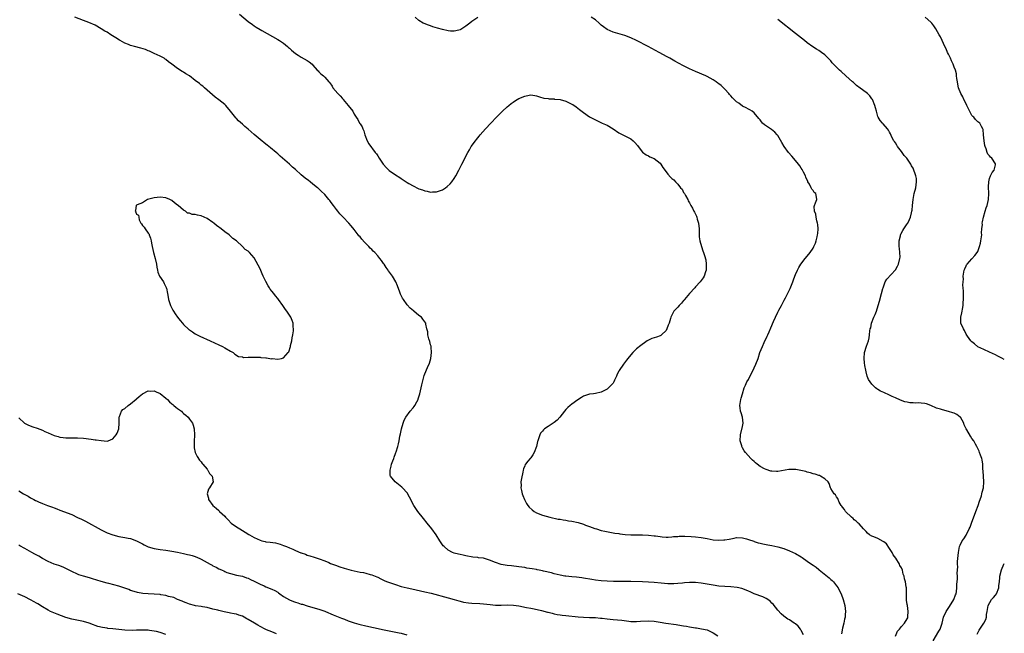
# Model space of a CAD drawing. Units: inches. Extents: x 2550000 to 2553000, y 1515000 to 1518000.
# Drawn here: x 2552665 to 2553000, y 1517394 to 1517602 of the extents above; entities that cross this region are included whole.
import ezdxf

# ---------------------------------------------------------------- set-up
doc = ezdxf.new("R2010")
doc.units = ezdxf.units.IN
doc.header["$MEASUREMENT"] = 0
doc.layers.add('LD25501515_10ft', color=62, linetype='Continuous')

msp = doc.modelspace()

# ---------------------------------------------------------------- linework, layer by layer
at = {"layer": 'LD25501515_10ft'}
for points, elevation in [([(2552931.7, 1517393), (2552931, 1517394.52), (2552930.7, 1517395), (2552929.92, 1517395.92), (2552929, 1517396.73), (2552928.56, 1517397), (2552927, 1517398.1), (2552926.4, 1517398.4), (2552925.46, 1517399), (2552925, 1517399.35), (2552924.16, 1517400.16), (2552923, 1517401.41), (2552921.43, 1517403.43), (2552921, 1517403.83), (2552920.43, 1517404.43), (2552919.59, 1517405), (2552919, 1517405.38), (2552917.91, 1517405.91), (2552915, 1517407), (2552913.6, 1517407.6), (2552913, 1517407.84), (2552912.21, 1517408.21), (2552910.75, 1517408.75), (2552909.14, 1517409.14), (2552907, 1517409.33), (2552905, 1517409.41), (2552903, 1517409.58), (2552901, 1517409.86), (2552897, 1517410.53), (2552895, 1517410.78), (2552893, 1517410.81), (2552891.34, 1517410.66), (2552890.62, 1517410.62), (2552889, 1517410.44), (2552887.64, 1517410.36), (2552885.59, 1517410.41), (2552883.41, 1517410.59), (2552881, 1517410.82), (2552879.04, 1517410.96), (2552877, 1517411.05), (2552873, 1517411.15), (2552867.2, 1517411.2), (2552865, 1517411.24), (2552863, 1517411.36), (2552861, 1517411.59), (2552859.78, 1517411.78), (2552857, 1517412.26), (2552856.35, 1517412.35), (2552854.58, 1517412.58), (2552853, 1517412.73), (2552851, 1517412.94), (2552850.58, 1517413), (2552849, 1517413.25), (2552847, 1517413.72), (2552846.05, 1517414.05), (2552843.32, 1517414.68), (2552843, 1517414.79), (2552841.87, 1517415), (2552841.17, 1517415.17), (2552841, 1517415.19), (2552839.47, 1517415.47), (2552837.72, 1517415.72), (2552837, 1517415.86), (2552836, 1517416), (2552835, 1517416.19), (2552832.48, 1517416.48), (2552831, 1517416.6), (2552829, 1517416.92), (2552827, 1517417.6), (2552825, 1517418.44), (2552823, 1517419.04), (2552821.24, 1517419.24), (2552821, 1517419.28), (2552819.39, 1517419.39), (2552817, 1517419.84), (2552816.08, 1517420.08), (2552815, 1517420.28), (2552814.44, 1517420.44), (2552813, 1517420.8), (2552812.46, 1517421), (2552811, 1517421.85), (2552809.54, 1517423), (2552809.3, 1517423.3), (2552808.13, 1517425), (2552806.87, 1517427), (2552805.4, 1517429), (2552803.79, 1517431), (2552802.52, 1517432.52), (2552800.59, 1517435), (2552799.97, 1517435.97), (2552799.27, 1517437), (2552798.51, 1517438.51), (2552798.21, 1517439), (2552797.84, 1517439.84), (2552797, 1517441.25), (2552795.42, 1517443), (2552795.21, 1517443.21), (2552794.1, 1517444.1), (2552792.89, 1517445), (2552791.3, 1517447), (2552791.24, 1517447.24), (2552791.18, 1517449), (2552791.6, 1517450.4), (2552791.73, 1517451), (2552792.18, 1517452.18), (2552792.44, 1517453), (2552792.56, 1517453.44), (2552793, 1517454.62), (2552793.2, 1517455), (2552793.27, 1517455.27), (2552793.83, 1517457), (2552794.06, 1517457.94), (2552794.24, 1517459), (2552794.53, 1517460.53), (2552794.7, 1517461.3), (2552795.04, 1517463), (2552795.6, 1517465), (2552796.01, 1517465.99), (2552796.53, 1517467), (2552798.01, 1517469), (2552799, 1517470.13), (2552799.38, 1517470.62), (2552799.61, 1517471), (2552800.27, 1517472.27), (2552800.7, 1517473), (2552800.79, 1517473.21), (2552801.31, 1517475), (2552801.76, 1517477), (2552801.97, 1517478.03), (2552802.81, 1517481.19), (2552803, 1517481.75), (2552803.87, 1517483.87), (2552804.6, 1517485.4), (2552805.03, 1517487), (2552805.31, 1517489), (2552805.17, 1517490.83), (2552805.16, 1517491.16), (2552805, 1517491.65), (2552804.75, 1517492.75), (2552804.38, 1517493.62), (2552804.02, 1517495), (2552804.02, 1517496.02), (2552803.69, 1517497), (2552803.41, 1517498.59), (2552803.39, 1517499), (2552803, 1517499.39), (2552802.31, 1517500.31), (2552801.83, 1517501), (2552801, 1517501.52), (2552799.32, 1517503), (2552799.13, 1517503.13), (2552798.06, 1517504.06), (2552797, 1517505.25), (2552795.74, 1517507), (2552795.46, 1517507.46), (2552794.79, 1517508.79), (2552794.55, 1517509.45), (2552793.68, 1517511.68), (2552793.19, 1517513), (2552792.02, 1517515), (2552790.72, 1517516.72), (2552790.53, 1517517), (2552789.88, 1517517.88), (2552789.2, 1517519), (2552789, 1517519.29), (2552788.25, 1517520.25), (2552787.75, 1517521), (2552787, 1517521.9), (2552786, 1517523), (2552785.49, 1517523.49), (2552785, 1517524.04), (2552784.49, 1517524.49), (2552784.04, 1517525), (2552783, 1517526.08), (2552782.52, 1517526.52), (2552781.56, 1517527.56), (2552781, 1517528.26), (2552780.63, 1517528.63), (2552780.32, 1517529), (2552779, 1517530.8), (2552778, 1517532), (2552777.21, 1517533), (2552775.23, 1517535), (2552774.1, 1517536.1), (2552773.48, 1517537), (2552773, 1517537.57), (2552771.98, 1517539), (2552771.55, 1517539.55), (2552771, 1517540.27), (2552770.67, 1517540.67), (2552770.42, 1517541), (2552769, 1517542.7), (2552767.81, 1517543.81), (2552767, 1517544.68), (2552766.81, 1517544.81), (2552766.58, 1517545), (2552765, 1517546.26), (2552764.02, 1517547), (2552763.42, 1517547.42), (2552762.3, 1517548.3), (2552761, 1517549.42), (2552759, 1517551.18), (2552758.02, 1517552.02), (2552757, 1517552.96), (2552753.79, 1517555.79), (2552753, 1517556.54), (2552752.49, 1517557), (2552750.6, 1517558.6), (2552749.48, 1517559.48), (2552749, 1517559.81), (2552747, 1517561.38), (2552745, 1517563.11), (2552743.96, 1517563.96), (2552743, 1517564.88), (2552741.83, 1517565.84), (2552741, 1517566.63), (2552739.73, 1517567.73), (2552739, 1517568.53), (2552738.75, 1517568.75), (2552737, 1517571.08), (2552735.34, 1517573), (2552735, 1517573.34), (2552734.04, 1517574.04), (2552733, 1517574.91), (2552731.79, 1517575.79), (2552728.09, 1517579), (2552727.5, 1517579.5), (2552727, 1517579.85), (2552726.39, 1517580.39), (2552725, 1517581.5), (2552723, 1517583.03), (2552721.76, 1517583.76), (2552721, 1517584.28), (2552720.52, 1517584.52), (2552719, 1517585.51), (2552717, 1517587.02), (2552715.83, 1517587.83), (2552715, 1517588.58), (2552714.74, 1517588.74), (2552714.37, 1517589), (2552713, 1517589.76), (2552711, 1517590.65), (2552710.78, 1517590.78), (2552709.42, 1517591.42), (2552709, 1517591.56), (2552708.03, 1517592.03), (2552706.49, 1517592.49), (2552704.35, 1517593), (2552703, 1517593.37), (2552702.34, 1517593.66), (2552701, 1517594.17), (2552699.47, 1517595), (2552699.18, 1517595.18), (2552697.97, 1517595.97), (2552696.29, 1517597), (2552695, 1517597.83), (2552694.27, 1517598.27), (2552693, 1517599.07), (2552691, 1517600.23), (2552688.84, 1517601.16), (2552687, 1517601.84), (2552683.99, 1517603)], 9330), ([(2552740.01, 1517604.01), (2552743, 1517601.46), (2552744.45, 1517600.45), (2552745, 1517600), (2552745.64, 1517599.64), (2552747, 1517598.76), (2552747.58, 1517598.42), (2552749.39, 1517597.39), (2552753, 1517595.38), (2552753.62, 1517595), (2552755, 1517594.09), (2552756.38, 1517593), (2552756.71, 1517592.71), (2552757, 1517592.42), (2552757.74, 1517591.74), (2552759, 1517590.67), (2552759.92, 1517590.08), (2552761, 1517589.35), (2552763, 1517588.22), (2552763.75, 1517587.75), (2552764.69, 1517587), (2552765, 1517586.7), (2552766.47, 1517585), (2552766.71, 1517584.71), (2552767, 1517584.4), (2552767.71, 1517583.71), (2552768.54, 1517583), (2552769, 1517582.62), (2552770.4, 1517581), (2552770.69, 1517580.69), (2552771.5, 1517579.5), (2552771.77, 1517579), (2552773.46, 1517577), (2552774.25, 1517576.25), (2552775, 1517575.34), (2552775.18, 1517575.18), (2552775.3, 1517575), (2552776.94, 1517573), (2552778.49, 1517571), (2552779, 1517570.05), (2552779.73, 1517569), (2552780.21, 1517568.21), (2552780.82, 1517567), (2552781, 1517566.71), (2552781.75, 1517565.75), (2552781.92, 1517565), (2552782.33, 1517564.33), (2552782.68, 1517563), (2552783.46, 1517561), (2552783.95, 1517559.95), (2552786.17, 1517557), (2552786.54, 1517556.54), (2552787, 1517555.9), (2552787.55, 1517555), (2552788.9, 1517553), (2552789, 1517552.87), (2552789.87, 1517551.87), (2552790.87, 1517550.87), (2552793, 1517549.4), (2552794.48, 1517548.48), (2552795, 1517548.09), (2552795.71, 1517547.71), (2552797, 1517546.76), (2552797.61, 1517546.39), (2552799, 1517545.6), (2552800.76, 1517544.76), (2552801, 1517544.64), (2552802.24, 1517544.24), (2552803, 1517543.92), (2552803.81, 1517543.81), (2552805, 1517543.52), (2552805.58, 1517543.58), (2552807, 1517543.59), (2552807.97, 1517543.97), (2552809, 1517544.31), (2552810.05, 1517545), (2552810.6, 1517545.4), (2552811.64, 1517546.36), (2552812.16, 1517547), (2552813, 1517548.19), (2552813.51, 1517549), (2552814.57, 1517551), (2552815.57, 1517553), (2552817.65, 1517557), (2552818.15, 1517557.85), (2552818.8, 1517559), (2552820.2, 1517561), (2552820.58, 1517561.42), (2552821.49, 1517562.51), (2552821.84, 1517563), (2552823.6, 1517565), (2552825.42, 1517567), (2552827.35, 1517569), (2552829.41, 1517571), (2552831, 1517572.5), (2552831.56, 1517573), (2552832.36, 1517573.64), (2552833, 1517574.09), (2552833.55, 1517574.45), (2552834.46, 1517575), (2552835, 1517575.31), (2552837, 1517576.15), (2552838.45, 1517576.45), (2552839, 1517576.53), (2552840.39, 1517576.39), (2552841, 1517576.26), (2552841.95, 1517575.95), (2552843.49, 1517575.49), (2552845, 1517575.3), (2552845.25, 1517575.25), (2552847, 1517575.18), (2552847.15, 1517575.15), (2552849, 1517574.96), (2552851, 1517574.38), (2552853, 1517573.44), (2552853.29, 1517573.29), (2552854.49, 1517572.49), (2552855.64, 1517571.64), (2552857, 1517570.56), (2552859, 1517569.16), (2552859.27, 1517569), (2552860.37, 1517568.37), (2552861, 1517568.07), (2552863.12, 1517567.12), (2552863.35, 1517567), (2552865, 1517566.23), (2552866.99, 1517565), (2552869, 1517563.65), (2552869.41, 1517563.41), (2552870.28, 1517563), (2552871, 1517562.7), (2552873, 1517561.66), (2552873.82, 1517561), (2552874.42, 1517560.42), (2552875.33, 1517559.33), (2552875.55, 1517559), (2552877, 1517557.11), (2552877.06, 1517557.06), (2552878.24, 1517556.24), (2552879, 1517555.8), (2552879.56, 1517555.56), (2552881, 1517554.89), (2552883, 1517553.3), (2552883.25, 1517553), (2552883.93, 1517551.93), (2552885, 1517550.4), (2552885.62, 1517549.61), (2552886.56, 1517548.56), (2552887, 1517548.12), (2552887.65, 1517547.65), (2552888.21, 1517547), (2552889, 1517546.2), (2552889.97, 1517545), (2552890.48, 1517544.47), (2552891, 1517543.43), (2552891.19, 1517543.19), (2552891.26, 1517543), (2552891.58, 1517542.42), (2552892.42, 1517541), (2552892.59, 1517540.59), (2552893, 1517539.82), (2552893.47, 1517539), (2552893.99, 1517538.01), (2552894.5, 1517537), (2552894.68, 1517536.68), (2552895.34, 1517535.34), (2552895.47, 1517535), (2552895.63, 1517534.37), (2552896.07, 1517533), (2552896.29, 1517531), (2552896.31, 1517529.69), (2552896.29, 1517529), (2552896.31, 1517528.31), (2552896.47, 1517527), (2552897.1, 1517525), (2552897.57, 1517523.57), (2552897.79, 1517523), (2552898.08, 1517521.92), (2552898.5, 1517520.5), (2552898.69, 1517519), (2552898.63, 1517517.37), (2552898.64, 1517517), (2552898.46, 1517516.46), (2552898.02, 1517515), (2552897.64, 1517514.36), (2552897, 1517513.43), (2552896.62, 1517513), (2552895, 1517511.29), (2552894.75, 1517511), (2552893, 1517509.1), (2552891.32, 1517507), (2552891.19, 1517506.81), (2552891, 1517506.62), (2552890.29, 1517505.71), (2552889.51, 1517505), (2552889, 1517504.36), (2552887.69, 1517503), (2552887.41, 1517502.59), (2552886.62, 1517501), (2552886.53, 1517500.53), (2552886.03, 1517499), (2552885.72, 1517498.28), (2552885.29, 1517497), (2552885, 1517496.52), (2552883.48, 1517495), (2552883.22, 1517494.78), (2552883, 1517494.64), (2552881.75, 1517494.25), (2552881, 1517493.97), (2552880.24, 1517493.76), (2552879, 1517493.22), (2552878.64, 1517493), (2552875.95, 1517491), (2552875.44, 1517490.56), (2552875, 1517490.22), (2552874.35, 1517489.65), (2552873.68, 1517489), (2552873, 1517488.23), (2552871.98, 1517487), (2552871.59, 1517486.41), (2552870.51, 1517485), (2552869.11, 1517482.89), (2552869, 1517482.67), (2552868.38, 1517481.62), (2552868.16, 1517481), (2552867.54, 1517479.54), (2552867.27, 1517479), (2552867, 1517478.6), (2552866.19, 1517477.81), (2552865.49, 1517477), (2552865, 1517476.54), (2552863, 1517475.56), (2552861, 1517475.1), (2552860.39, 1517475), (2552859, 1517474.82), (2552857, 1517474.12), (2552856.33, 1517473.67), (2552855, 1517472.92), (2552853, 1517471.46), (2552852.45, 1517471), (2552851.68, 1517470.32), (2552851, 1517469.66), (2552850.45, 1517469), (2552848.87, 1517467), (2552847.96, 1517466.04), (2552847, 1517465.16), (2552845, 1517463.81), (2552843.73, 1517463), (2552843.33, 1517462.67), (2552843, 1517462.28), (2552842.39, 1517461.61), (2552842.06, 1517461), (2552841.68, 1517459.68), (2552841.41, 1517459), (2552841.31, 1517458.69), (2552840.97, 1517457), (2552840.2, 1517455), (2552839.78, 1517454.22), (2552839, 1517453.23), (2552838.79, 1517453), (2552838.04, 1517452.04), (2552837.2, 1517451), (2552837.13, 1517450.87), (2552837, 1517450.48), (2552836.58, 1517449.42), (2552836.48, 1517449), (2552836.36, 1517448.36), (2552835.85, 1517446.15), (2552835.69, 1517445), (2552835.75, 1517443.75), (2552835.7, 1517443), (2552835.87, 1517442.13), (2552836.15, 1517441), (2552836.38, 1517440.38), (2552836.91, 1517439), (2552837, 1517438.81), (2552837.63, 1517437.63), (2552838.05, 1517437), (2552838.44, 1517436.44), (2552839.48, 1517435.48), (2552840.13, 1517435), (2552841, 1517434.5), (2552843, 1517433.71), (2552845.55, 1517433), (2552848.37, 1517432.37), (2552849, 1517432.3), (2552850.06, 1517432.06), (2552851, 1517431.98), (2552851.8, 1517431.8), (2552853, 1517431.63), (2552855.16, 1517431.16), (2552857, 1517430.61), (2552857.66, 1517430.34), (2552859, 1517429.89), (2552860.8, 1517429.2), (2552861.4, 1517429), (2552863, 1517428.52), (2552864.24, 1517428.24), (2552865.9, 1517427.9), (2552867, 1517427.75), (2552867.61, 1517427.61), (2552869, 1517427.44), (2552869.36, 1517427.36), (2552871.14, 1517427.14), (2552873.01, 1517426.99), (2552877, 1517426.99), (2552879, 1517426.87), (2552881, 1517426.7), (2552881.38, 1517426.62), (2552883, 1517426.47), (2552883.64, 1517426.36), (2552885, 1517426.27), (2552885.73, 1517426.27), (2552887, 1517426.31), (2552887.6, 1517426.4), (2552889, 1517426.49), (2552889.46, 1517426.54), (2552891.44, 1517426.56), (2552893.52, 1517426.48), (2552895, 1517426.39), (2552897, 1517426.12), (2552899, 1517425.72), (2552901, 1517425.37), (2552903, 1517425.21), (2552904.71, 1517425.29), (2552905, 1517425.31), (2552906.46, 1517425.54), (2552907, 1517425.69), (2552908.14, 1517425.86), (2552909, 1517426.07), (2552911, 1517425.99), (2552912.34, 1517425.66), (2552913, 1517425.46), (2552914.83, 1517424.83), (2552915, 1517424.79), (2552916.33, 1517424.33), (2552917, 1517424.17), (2552917.92, 1517423.92), (2552919.58, 1517423.58), (2552921, 1517423.34), (2552923, 1517422.95), (2552925, 1517422.33), (2552927, 1517421.55), (2552929, 1517420.63), (2552931, 1517419.5), (2552931.31, 1517419.31), (2552933, 1517418.12), (2552934.51, 1517417), (2552935, 1517416.66), (2552936.01, 1517416.01), (2552937, 1517415.19), (2552937.12, 1517415.12), (2552940.45, 1517412.45), (2552941, 1517411.86), (2552941.47, 1517411.47), (2552941.93, 1517411), (2552943, 1517409.67), (2552943.5, 1517409), (2552944.03, 1517408.03), (2552944.49, 1517407), (2552945.19, 1517405), (2552945.75, 1517403), (2552946.01, 1517401), (2552945.96, 1517399.96), (2552945.87, 1517399), (2552945.68, 1517398.32), (2552945.45, 1517397), (2552945, 1517395.26), (2552944.64, 1517393.36)], 9320), ([(2552821, 1517602.91), (2552819, 1517601.54), (2552818.36, 1517601), (2552817, 1517599.92), (2552815.62, 1517599), (2552815.23, 1517598.77), (2552815, 1517598.66), (2552814.58, 1517598.58), (2552813, 1517598.2), (2552811.73, 1517598.27), (2552811, 1517598.33), (2552809, 1517598.78), (2552807.27, 1517599.27), (2552805.74, 1517599.74), (2552805, 1517600.01), (2552804.25, 1517600.25), (2552802.82, 1517600.82), (2552802.45, 1517601), (2552801, 1517601.84), (2552799.72, 1517603)], 9310), ([(2552963, 1517392.53), (2552963.74, 1517394.26), (2552964.33, 1517395), (2552965, 1517395.89), (2552966.09, 1517397), (2552967, 1517398.46), (2552967.19, 1517398.81), (2552967.26, 1517399), (2552967.26, 1517399.26), (2552967.33, 1517401), (2552967.04, 1517402.96), (2552967, 1517403.32), (2552966.8, 1517404.8), (2552966.76, 1517405), (2552966.77, 1517406.77), (2552966.75, 1517407), (2552966.73, 1517408.73), (2552966.71, 1517409), (2552966.66, 1517409.34), (2552966.39, 1517411), (2552966.07, 1517412.07), (2552965.93, 1517413), (2552965.67, 1517413.67), (2552965.35, 1517415), (2552965, 1517415.77), (2552964.54, 1517416.54), (2552964.38, 1517417), (2552963.07, 1517419.07), (2552962.27, 1517420.27), (2552961.87, 1517421), (2552961, 1517422.37), (2552959.91, 1517423.91), (2552959, 1517424.65), (2552958.79, 1517424.79), (2552957, 1517425.72), (2552955.69, 1517426.31), (2552955, 1517426.58), (2552954.22, 1517427), (2552953.55, 1517427.55), (2552953, 1517428.13), (2552952.56, 1517428.56), (2552952.15, 1517429), (2552950.7, 1517430.7), (2552950.34, 1517431), (2552949.67, 1517431.67), (2552949, 1517432.16), (2552948.57, 1517432.57), (2552948, 1517433), (2552945.98, 1517435), (2552945.66, 1517435.66), (2552945, 1517436.46), (2552944.79, 1517436.79), (2552944.58, 1517437), (2552943.91, 1517438.09), (2552943.51, 1517439), (2552943.41, 1517439.41), (2552943, 1517439.91), (2552942.63, 1517440.63), (2552942.18, 1517441), (2552941, 1517442.79), (2552940.9, 1517443), (2552940.46, 1517444.46), (2552940.15, 1517445), (2552939, 1517446.07), (2552937.52, 1517447), (2552937.16, 1517447.16), (2552937, 1517447.16), (2552935.69, 1517447.69), (2552935, 1517447.77), (2552934.1, 1517448.1), (2552933, 1517448.32), (2552932.49, 1517448.49), (2552930.87, 1517448.87), (2552929.18, 1517449.18), (2552928.77, 1517449.23), (2552926.74, 1517449.26), (2552923, 1517448.6), (2552922.57, 1517448.57), (2552921, 1517448.63), (2552920.67, 1517448.67), (2552919, 1517449.21), (2552918.51, 1517449.49), (2552917, 1517450.29), (2552916.02, 1517451), (2552915.45, 1517451.45), (2552915, 1517451.91), (2552914.39, 1517452.39), (2552913.85, 1517453), (2552912, 1517455), (2552911.55, 1517455.55), (2552911, 1517456.63), (2552910.85, 1517456.85), (2552910.78, 1517457), (2552910.73, 1517457.27), (2552910.25, 1517459), (2552910.28, 1517461), (2552911, 1517463.86), (2552911.25, 1517465), (2552911.04, 1517467), (2552910.5, 1517468.5), (2552910.38, 1517469), (2552910.22, 1517470.22), (2552910.15, 1517471), (2552910.37, 1517472.37), (2552910.45, 1517473), (2552910.55, 1517473.45), (2552911, 1517475), (2552911.62, 1517477), (2552912.07, 1517477.93), (2552912.53, 1517479), (2552913, 1517479.79), (2552914.07, 1517481.93), (2552914.64, 1517483), (2552915, 1517483.75), (2552915.57, 1517485), (2552916.29, 1517487), (2552916.94, 1517489), (2552917.75, 1517491), (2552918.37, 1517492.37), (2552919.44, 1517494.56), (2552919.6, 1517495), (2552920.03, 1517496.03), (2552920.65, 1517497.35), (2552921, 1517498.21), (2552921.25, 1517498.75), (2552921.59, 1517499.59), (2552922.21, 1517501), (2552923, 1517502.69), (2552923.35, 1517503.35), (2552924.27, 1517505), (2552925.21, 1517506.79), (2552925.58, 1517507.58), (2552927.2, 1517510.8), (2552928.16, 1517513), (2552928.33, 1517513.67), (2552928.85, 1517515), (2552929, 1517515.47), (2552929.65, 1517517), (2552930.11, 1517517.89), (2552930.84, 1517519), (2552932.36, 1517521), (2552933, 1517521.72), (2552933.99, 1517523), (2552935, 1517524.49), (2552935.28, 1517525), (2552935.85, 1517526.15), (2552936.1, 1517527), (2552936.34, 1517528.34), (2552936.54, 1517529), (2552936.6, 1517529.4), (2552936.67, 1517531), (2552936.56, 1517532.56), (2552936.49, 1517533), (2552936.23, 1517533.77), (2552936.02, 1517535), (2552935.98, 1517535.98), (2552935.46, 1517537), (2552935.34, 1517538.66), (2552935.45, 1517539), (2552935.84, 1517539.84), (2552936.25, 1517541), (2552936.2, 1517541.8), (2552935.98, 1517543), (2552935.42, 1517543.42), (2552935, 1517544.08), (2552934.52, 1517544.52), (2552934.38, 1517545), (2552933.76, 1517546.24), (2552933.26, 1517547), (2552933.17, 1517547.17), (2552932.57, 1517548.57), (2552932.42, 1517549), (2552931.76, 1517550.24), (2552931.25, 1517551.25), (2552931, 1517551.6), (2552930.45, 1517552.45), (2552930.04, 1517553), (2552929, 1517554.29), (2552927.76, 1517555.76), (2552926.63, 1517557), (2552925.16, 1517559), (2552924.39, 1517560.39), (2552923, 1517562.71), (2552922.77, 1517563), (2552921.94, 1517563.94), (2552920.82, 1517564.82), (2552920.5, 1517565), (2552918.43, 1517566.43), (2552917.79, 1517567), (2552917.41, 1517567.41), (2552917, 1517568.03), (2552916.57, 1517568.57), (2552915, 1517570.43), (2552914.26, 1517571), (2552913.47, 1517571.47), (2552913, 1517571.68), (2552912.21, 1517572.21), (2552911, 1517572.78), (2552909.75, 1517573.75), (2552909, 1517574.23), (2552907.61, 1517575.61), (2552907, 1517576.26), (2552906.64, 1517576.65), (2552906.37, 1517577), (2552905, 1517578.55), (2552904.53, 1517579), (2552903.71, 1517579.71), (2552903, 1517580.29), (2552902.57, 1517580.57), (2552902.01, 1517581), (2552901, 1517581.67), (2552899, 1517582.79), (2552898.56, 1517583), (2552895, 1517584.48), (2552893, 1517585.42), (2552891, 1517586.43), (2552889.3, 1517587.3), (2552888, 1517588), (2552886.28, 1517589), (2552885.45, 1517589.45), (2552882.73, 1517591), (2552878.92, 1517593), (2552874.95, 1517595), (2552873, 1517595.92), (2552871, 1517596.71), (2552867, 1517597.9), (2552865, 1517598.81), (2552863.74, 1517599.74), (2552863, 1517600.31), (2552862.64, 1517600.64), (2552862.3, 1517601), (2552861, 1517602.05), (2552859.52, 1517603)], 9310), ([(2553000, 1517486.62), (2552999.11, 1517487.11), (2552997.76, 1517487.76), (2552997, 1517488.17), (2552995, 1517489.13), (2552993, 1517490), (2552991, 1517490.97), (2552989.91, 1517491.91), (2552989, 1517492.63), (2552988.61, 1517493), (2552987.47, 1517494.53), (2552987, 1517495.2), (2552986.42, 1517496.42), (2552986.08, 1517497), (2552985.27, 1517499), (2552985.23, 1517499.23), (2552985.22, 1517501), (2552985.55, 1517502.45), (2552985.62, 1517503), (2552985.77, 1517503.77), (2552985.96, 1517505), (2552985.98, 1517506.02), (2552986.08, 1517507), (2552986.14, 1517509.86), (2552986.06, 1517511), (2552985.94, 1517511.94), (2552985.98, 1517513), (2552986.09, 1517513.91), (2552986.05, 1517515), (2552986.41, 1517517), (2552986.56, 1517517.44), (2552987, 1517518.41), (2552987.2, 1517518.8), (2552987.33, 1517519), (2552989, 1517520.88), (2552990.01, 1517521.99), (2552990.8, 1517523), (2552991, 1517523.37), (2552991.58, 1517525), (2552991.89, 1517526.11), (2552992.06, 1517527), (2552992.31, 1517529), (2552992.3, 1517529.7), (2552992.39, 1517531), (2552992.54, 1517532.54), (2552992.53, 1517533), (2552992.57, 1517533.43), (2552992.9, 1517535), (2552993.48, 1517537), (2552993.85, 1517538.15), (2552994.14, 1517539), (2552994.65, 1517541), (2552994.78, 1517543), (2552994.65, 1517545.35), (2552994.7, 1517547), (2552995, 1517548.1), (2552995.32, 1517549), (2552995.87, 1517550.13), (2552996.5, 1517551), (2552997, 1517552.75), (2552997.04, 1517553), (2552997, 1517553.11), (2552995.8, 1517555), (2552995.34, 1517555.34), (2552995, 1517555.8), (2552994.43, 1517556.43), (2552994.21, 1517557), (2552993.8, 1517558.2), (2552993.44, 1517559), (2552993.36, 1517559.36), (2552993.1, 1517561), (2552992.94, 1517563), (2552992.82, 1517564.82), (2552992.72, 1517565), (2552992.23, 1517565.77), (2552991.66, 1517567), (2552991, 1517567.46), (2552990.24, 1517568.24), (2552989.59, 1517569), (2552989.25, 1517569.25), (2552989, 1517569.6), (2552987.8, 1517571.8), (2552987.27, 1517573), (2552987, 1517573.57), (2552986.28, 1517575), (2552985.87, 1517575.87), (2552985.24, 1517577), (2552984.44, 1517579), (2552984.24, 1517580.24), (2552984.04, 1517581), (2552983.86, 1517582.14), (2552983.8, 1517583), (2552983.72, 1517583.71), (2552983.4, 1517585), (2552983, 1517586), (2552982.63, 1517587), (2552982.09, 1517588.09), (2552981.67, 1517589), (2552981, 1517590.41), (2552980.73, 1517591), (2552980.21, 1517592.21), (2552979.81, 1517593), (2552978.89, 1517595), (2552978.31, 1517596.31), (2552977.91, 1517597), (2552976.78, 1517599), (2552976.08, 1517600.08), (2552975.34, 1517601), (2552975, 1517601.34), (2552973.09, 1517603)], 9290), ([(2552975.79, 1517391), (2552977.77, 1517394.23), (2552978.18, 1517395), (2552978.85, 1517397), (2552979.34, 1517399), (2552980.23, 1517401), (2552981.36, 1517402.64), (2552982.84, 1517405), (2552983.41, 1517406.59), (2552983.6, 1517407), (2552983.75, 1517407.75), (2552983.88, 1517409), (2552983.88, 1517410.12), (2552984.04, 1517412.04), (2552984.05, 1517413), (2552984.02, 1517413.98), (2552984.15, 1517416.15), (2552984.08, 1517417), (2552984.06, 1517417.94), (2552984.16, 1517419), (2552984.4, 1517421), (2552984.79, 1517423), (2552985, 1517423.53), (2552985.72, 1517425), (2552986.29, 1517425.71), (2552987, 1517426.91), (2552988.04, 1517429), (2552988.34, 1517429.66), (2552988.89, 1517431), (2552990.3, 1517435), (2552991.1, 1517437), (2552991.58, 1517438.42), (2552991.83, 1517439), (2552992.24, 1517440.24), (2552992.41, 1517441), (2552992.49, 1517441.51), (2552992.89, 1517443), (2552993.03, 1517445), (2552992.78, 1517448.78), (2552992.7, 1517449.3), (2552992.67, 1517451), (2552992.49, 1517452.49), (2552992.35, 1517453), (2552991.87, 1517454.13), (2552991.59, 1517455), (2552991.51, 1517455.51), (2552990.81, 1517456.81), (2552990.67, 1517457), (2552990.17, 1517457.83), (2552989.62, 1517459), (2552989, 1517459.71), (2552988.54, 1517460.54), (2552987.27, 1517462.73), (2552987.05, 1517463.05), (2552986.41, 1517464.41), (2552986.24, 1517465), (2552985.08, 1517467), (2552985.04, 1517467.04), (2552983.88, 1517467.88), (2552983, 1517468.33), (2552982.53, 1517468.53), (2552980.99, 1517468.99), (2552979, 1517469.46), (2552978.27, 1517469.73), (2552977, 1517470.12), (2552975.03, 1517471.03), (2552973.53, 1517471.53), (2552973, 1517471.65), (2552971.76, 1517471.76), (2552971, 1517471.88), (2552969.81, 1517471.81), (2552969, 1517471.92), (2552967.89, 1517471.89), (2552967, 1517472.12), (2552966.22, 1517472.22), (2552964.76, 1517472.76), (2552963, 1517473.53), (2552961.91, 1517474.09), (2552961, 1517474.53), (2552959, 1517475.35), (2552957.89, 1517475.89), (2552957, 1517476.37), (2552956.63, 1517476.63), (2552956.21, 1517477), (2552955, 1517478.21), (2552954.39, 1517479), (2552953.87, 1517479.87), (2552953.39, 1517481), (2552953, 1517482.47), (2552952.88, 1517483), (2552952.61, 1517484.61), (2552952.53, 1517485.47), (2552952.35, 1517487), (2552952.43, 1517489), (2552953.11, 1517491.11), (2552953.8, 1517493), (2552954.05, 1517493.95), (2552954.2, 1517495), (2552954.33, 1517496.33), (2552954.45, 1517497), (2552954.58, 1517497.42), (2552954.89, 1517499), (2552955.67, 1517501), (2552956.12, 1517501.88), (2552956.5, 1517503), (2552957.16, 1517505), (2552957.6, 1517506.4), (2552958.28, 1517509), (2552958.72, 1517510.72), (2552958.77, 1517511), (2552959, 1517511.7), (2552959.51, 1517513), (2552960.03, 1517513.97), (2552963, 1517517.04), (2552963.66, 1517518.34), (2552964.02, 1517519), (2552964.54, 1517521), (2552964.57, 1517521.43), (2552964.53, 1517523), (2552964.32, 1517524.32), (2552964.28, 1517525), (2552964.25, 1517527), (2552964.67, 1517528.67), (2552964.73, 1517529), (2552964.8, 1517529.2), (2552965.48, 1517530.52), (2552965.83, 1517531), (2552967, 1517532.72), (2552967.2, 1517533), (2552967.8, 1517534.2), (2552968.15, 1517535), (2552968.43, 1517536.43), (2552968.59, 1517537), (2552968.65, 1517537.35), (2552968.79, 1517539), (2552969.02, 1517541), (2552969.4, 1517543), (2552969.9, 1517545), (2552970.03, 1517545.97), (2552970.2, 1517547), (2552970.1, 1517548.1), (2552969.96, 1517549), (2552969.74, 1517549.74), (2552969.27, 1517551), (2552969, 1517551.63), (2552968.46, 1517552.46), (2552968.19, 1517553), (2552966.83, 1517555), (2552965.97, 1517555.97), (2552965, 1517557.35), (2552963.74, 1517559), (2552963.49, 1517559.49), (2552963, 1517560.23), (2552962.69, 1517560.69), (2552962.43, 1517561), (2552961.81, 1517562.19), (2552961.28, 1517563.28), (2552961, 1517563.88), (2552960.61, 1517564.61), (2552960.27, 1517565), (2552958.78, 1517566.78), (2552958.56, 1517567), (2552957.82, 1517567.82), (2552957.12, 1517569), (2552957, 1517569.23), (2552956.53, 1517571), (2552956.18, 1517572.18), (2552955.97, 1517573), (2552955.16, 1517575), (2552955.11, 1517575.11), (2552955, 1517575.26), (2552954.26, 1517576.26), (2552953.47, 1517577), (2552953, 1517577.41), (2552951, 1517578.87), (2552949.8, 1517579.8), (2552948.73, 1517580.73), (2552948.45, 1517581), (2552946.17, 1517583), (2552944.49, 1517584.49), (2552943.93, 1517585), (2552941.48, 1517587.48), (2552941, 1517588.1), (2552940.55, 1517588.55), (2552940.17, 1517589), (2552939, 1517590.14), (2552937.91, 1517591), (2552937, 1517591.61), (2552936.13, 1517592.13), (2552934.93, 1517592.93), (2552933, 1517594.3), (2552932.08, 1517595), (2552929, 1517597.43), (2552923, 1517602.22)], 9300), ([(2552665, 1517466.81), (2552666.97, 1517464.97), (2552668.27, 1517464.27), (2552669.74, 1517463.74), (2552671.26, 1517463.26), (2552673, 1517462.6), (2552673.81, 1517462.19), (2552675, 1517461.64), (2552677, 1517460.77), (2552678.41, 1517460.41), (2552679, 1517460.22), (2552680.13, 1517460.13), (2552681, 1517459.96), (2552682, 1517460), (2552683, 1517459.94), (2552683.97, 1517459.97), (2552685, 1517459.95), (2552687, 1517459.85), (2552689.57, 1517459.57), (2552691, 1517459.36), (2552691.33, 1517459.33), (2552693, 1517459.04), (2552695, 1517458.88), (2552695.35, 1517459), (2552697, 1517459.65), (2552698.15, 1517461), (2552698.43, 1517461.57), (2552698.99, 1517463), (2552699.08, 1517465), (2552699.09, 1517467), (2552699.2, 1517467.2), (2552699.91, 1517469), (2552700.39, 1517469.61), (2552701, 1517470), (2552702.15, 1517471), (2552703, 1517471.57), (2552704.86, 1517473.14), (2552705, 1517473.24), (2552705.91, 1517474.09), (2552707.04, 1517474.96), (2552709, 1517475.98), (2552709.9, 1517475.9), (2552711, 1517475.94), (2552711.65, 1517475.64), (2552713.04, 1517475.04), (2552715, 1517473.44), (2552715.53, 1517473), (2552716.24, 1517472.24), (2552717, 1517471.51), (2552717.32, 1517471.32), (2552717.71, 1517471), (2552718.38, 1517470.37), (2552719, 1517469.91), (2552720.27, 1517469), (2552720.64, 1517468.64), (2552721, 1517468.31), (2552721.73, 1517467.73), (2552722.52, 1517467), (2552723, 1517466.3), (2552724.04, 1517465), (2552724.28, 1517464.28), (2552724.63, 1517463), (2552724.77, 1517461), (2552724.77, 1517460.77), (2552724.65, 1517459), (2552724.56, 1517457.44), (2552724.57, 1517457), (2552724.63, 1517456.63), (2552725, 1517455), (2552725.63, 1517453.63), (2552726.38, 1517452.38), (2552727, 1517451.78), (2552727.32, 1517451.32), (2552727.6, 1517451), (2552729, 1517449.32), (2552729.13, 1517449.13), (2552729.27, 1517449), (2552729.85, 1517447.85), (2552730.74, 1517447), (2552731.1, 1517445), (2552729.77, 1517443), (2552729.44, 1517442.56), (2552729.08, 1517441), (2552729.44, 1517439.44), (2552729.48, 1517439), (2552730.93, 1517437), (2552732.09, 1517436.09), (2552733, 1517435.29), (2552733.14, 1517435.14), (2552733.25, 1517435), (2552735, 1517433.32), (2552735.23, 1517433), (2552736.13, 1517432.13), (2552737.24, 1517431), (2552739, 1517429.72), (2552740.1, 1517429), (2552741, 1517428.47), (2552741.94, 1517427.94), (2552743.17, 1517427.17), (2552743.41, 1517427), (2552745, 1517426.12), (2552747, 1517425.18), (2552747.62, 1517425), (2552748.73, 1517424.73), (2552749, 1517424.67), (2552750.5, 1517424.5), (2552752.26, 1517424.26), (2552753.87, 1517423.87), (2552755, 1517423.42), (2552755.32, 1517423.32), (2552755.98, 1517423), (2552757, 1517422.58), (2552758.13, 1517422.13), (2552759, 1517421.72), (2552760.91, 1517420.91), (2552761, 1517420.85), (2552762.43, 1517420.43), (2552763, 1517420.11), (2552763.9, 1517419.9), (2552765.38, 1517419.38), (2552767.1, 1517418.9), (2552769, 1517418.17), (2552770.43, 1517417.57), (2552771, 1517417.31), (2552772.65, 1517416.65), (2552774.12, 1517416.12), (2552775.63, 1517415.63), (2552777.19, 1517415.19), (2552777.98, 1517415), (2552779, 1517414.77), (2552781, 1517414.37), (2552782.17, 1517414.17), (2552783, 1517413.98), (2552784.45, 1517413.55), (2552785, 1517413.45), (2552786.75, 1517412.75), (2552787, 1517412.6), (2552788.09, 1517412.09), (2552789.4, 1517411.4), (2552790.33, 1517411), (2552793, 1517410.09), (2552795, 1517409.5), (2552797, 1517409.01), (2552798.65, 1517408.65), (2552803, 1517407.66), (2552805.14, 1517407.14), (2552811, 1517405.57), (2552812.98, 1517405.02), (2552814.55, 1517404.55), (2552815, 1517404.44), (2552816.12, 1517404.12), (2552817.85, 1517403.85), (2552819, 1517403.78), (2552821.68, 1517403.68), (2552823, 1517403.58), (2552825.28, 1517403.28), (2552827, 1517403.11), (2552829, 1517403.12), (2552831.2, 1517403.2), (2552833.16, 1517403.16), (2552835, 1517402.93), (2552837.63, 1517402.37), (2552839, 1517402.04), (2552840.17, 1517401.83), (2552842.73, 1517401.27), (2552844.76, 1517400.76), (2552845, 1517400.68), (2552846.34, 1517400.34), (2552847, 1517400.14), (2552847.96, 1517399.96), (2552849, 1517399.8), (2552849.71, 1517399.71), (2552851, 1517399.58), (2552855.13, 1517399.13), (2552857.01, 1517399.01), (2552859, 1517398.97), (2552861, 1517398.9), (2552862.71, 1517398.71), (2552863.34, 1517398.66), (2552865, 1517398.44), (2552867, 1517398.23), (2552869.98, 1517397.98), (2552872.35, 1517397.65), (2552873, 1517397.59), (2552875, 1517397.51), (2552876.38, 1517397.62), (2552879, 1517397.76), (2552881, 1517397.63), (2552883, 1517397.31), (2552884.96, 1517396.96), (2552888.49, 1517396.49), (2552890.23, 1517396.23), (2552891, 1517396.09), (2552891.96, 1517395.96), (2552893, 1517395.73), (2552893.67, 1517395.67), (2552895, 1517395.39), (2552895.38, 1517395.38), (2552897.11, 1517395.11), (2552899, 1517394.69), (2552901, 1517393.75), (2552902.65, 1517392.65)], 9340), ([(2552665, 1517441.96), (2552666.63, 1517441), (2552667, 1517440.76), (2552668.17, 1517440.17), (2552669, 1517439.63), (2552670.11, 1517439), (2552670.7, 1517438.7), (2552671, 1517438.56), (2552671.73, 1517438.27), (2552673, 1517437.69), (2552674.72, 1517437), (2552676.4, 1517436.4), (2552677, 1517436.15), (2552677.87, 1517435.87), (2552679, 1517435.42), (2552679.32, 1517435.32), (2552680.19, 1517435), (2552683, 1517433.88), (2552685, 1517432.96), (2552686.3, 1517432.3), (2552687.62, 1517431.62), (2552693, 1517428.73), (2552694.17, 1517428.17), (2552695, 1517427.75), (2552697, 1517426.99), (2552699, 1517426.49), (2552699.64, 1517426.36), (2552701, 1517426.12), (2552702.13, 1517425.87), (2552703, 1517425.72), (2552705, 1517424.98), (2552706.31, 1517424.31), (2552707, 1517423.97), (2552707.63, 1517423.63), (2552709, 1517422.99), (2552711, 1517422.35), (2552713, 1517422), (2552715, 1517421.79), (2552717, 1517421.51), (2552719, 1517421.11), (2552721, 1517420.68), (2552722.36, 1517420.36), (2552723, 1517420.25), (2552723.95, 1517419.95), (2552725, 1517419.67), (2552726.48, 1517419), (2552727, 1517418.78), (2552729, 1517417.66), (2552730.08, 1517417), (2552730.69, 1517416.69), (2552731, 1517416.51), (2552732.07, 1517416.07), (2552733, 1517415.49), (2552733.36, 1517415.36), (2552734.08, 1517415), (2552734.74, 1517414.74), (2552735, 1517414.56), (2552735.75, 1517414.25), (2552737, 1517413.82), (2552739, 1517413.34), (2552741, 1517412.92), (2552742.38, 1517412.38), (2552743, 1517412.23), (2552743.79, 1517411.79), (2552745, 1517411.26), (2552745.46, 1517411), (2552747, 1517410.21), (2552748.37, 1517409.63), (2552749, 1517409.33), (2552751, 1517408.52), (2552752.05, 1517408.05), (2552753, 1517407.48), (2552753.32, 1517407.32), (2552753.69, 1517407), (2552755, 1517406.08), (2552757, 1517404.88), (2552758.38, 1517404.38), (2552759, 1517404.1), (2552759.89, 1517403.89), (2552761, 1517403.48), (2552761.4, 1517403.4), (2552763, 1517402.91), (2552765, 1517402.36), (2552767, 1517401.77), (2552769, 1517401.09), (2552769.24, 1517401), (2552771.86, 1517399.86), (2552774.67, 1517398.67), (2552775.7, 1517398.3), (2552777, 1517397.81), (2552779, 1517397.11), (2552780.64, 1517396.64), (2552781, 1517396.51), (2552783, 1517396.04), (2552785.53, 1517395.53), (2552789.25, 1517394.75), (2552794.27, 1517393.73), (2552795, 1517393.56), (2552796.93, 1517393.07)], 9350), ([(2552752.62, 1517393.38), (2552751, 1517394.02), (2552749.25, 1517394.75), (2552748.71, 1517395), (2552747, 1517395.88), (2552746.29, 1517396.29), (2552745.11, 1517397), (2552743, 1517398.22), (2552742.48, 1517398.48), (2552741.66, 1517399), (2552741, 1517399.33), (2552739.74, 1517399.74), (2552739, 1517400.04), (2552738.16, 1517400.16), (2552737, 1517400.42), (2552736.47, 1517400.47), (2552734.8, 1517400.8), (2552733, 1517401.26), (2552732.63, 1517401.37), (2552731, 1517401.8), (2552729, 1517402.26), (2552727.47, 1517402.53), (2552727, 1517402.64), (2552725.08, 1517402.92), (2552724.67, 1517403), (2552723, 1517403.43), (2552721.92, 1517403.92), (2552721, 1517404.21), (2552720.5, 1517404.5), (2552719, 1517405.06), (2552717.66, 1517405.66), (2552715.89, 1517406.11), (2552715, 1517406.4), (2552713.33, 1517406.67), (2552713, 1517406.75), (2552711, 1517406.9), (2552709, 1517406.99), (2552707.12, 1517407.12), (2552705.4, 1517407.4), (2552705, 1517407.51), (2552703, 1517408.15), (2552702.41, 1517408.41), (2552701, 1517408.9), (2552699, 1517409.57), (2552695.56, 1517410.44), (2552695, 1517410.56), (2552693, 1517411.15), (2552690.1, 1517412.1), (2552689, 1517412.44), (2552686.98, 1517412.98), (2552685.44, 1517413.44), (2552685, 1517413.6), (2552683, 1517414.52), (2552681.39, 1517415.39), (2552680.04, 1517416.04), (2552678.57, 1517416.57), (2552677, 1517417.08), (2552675, 1517417.94), (2552673.01, 1517419), (2552671.77, 1517419.77), (2552670.49, 1517420.49), (2552669.39, 1517421), (2552667, 1517422.32), (2552665.3, 1517423.3), (2552665, 1517423.45)], 9360), ([(2552990.79, 1517393.21), (2552991, 1517393.72), (2552991.42, 1517394.58), (2552991.71, 1517395), (2552993.04, 1517397), (2552993.74, 1517398.26), (2552993.94, 1517399), (2552993.98, 1517399.98), (2552994.14, 1517401), (2552994.5, 1517403), (2552995.69, 1517405), (2552996.3, 1517405.7), (2552997, 1517406.54), (2552997.29, 1517407), (2552998.09, 1517409), (2552998.16, 1517409.84), (2552998.34, 1517411), (2552998.52, 1517412.52), (2552998.53, 1517413), (2552999, 1517415.14), (2552999.82, 1517417), (2553000, 1517417.31)], 9290), ([(2552715, 1517393.18), (2552713, 1517393.86), (2552711.86, 1517394.14), (2552711, 1517394.31), (2552709.48, 1517394.52), (2552709, 1517394.56), (2552707, 1517394.64), (2552705.44, 1517394.56), (2552705, 1517394.58), (2552703.5, 1517394.5), (2552701, 1517394.58), (2552699, 1517394.8), (2552697, 1517395.05), (2552695.23, 1517395.23), (2552695, 1517395.28), (2552693.48, 1517395.48), (2552691.9, 1517395.9), (2552691, 1517396.2), (2552690.42, 1517396.42), (2552688.95, 1517396.95), (2552687, 1517397.5), (2552683, 1517398.4), (2552681, 1517398.95), (2552679.49, 1517399.49), (2552678.04, 1517400.04), (2552675.75, 1517401), (2552675, 1517401.36), (2552673, 1517402.49), (2552671.51, 1517403.51), (2552671, 1517403.76), (2552670.25, 1517404.25), (2552668.95, 1517404.95), (2552667, 1517405.92), (2552664.67, 1517407)], 9370)]:
    msp.add_lwpolyline(points, dxfattribs=dict(at, elevation=elevation))
at = {"layer": 'LD25501515_10ft', "elevation": 9340}
msp.add_lwpolyline([(2552737, 1517489.41), (2552737.84, 1517489), (2552738.42, 1517488.42), (2552739.66, 1517487.66), (2552741, 1517487.49), (2552741.35, 1517487.35), (2552743, 1517487.45), (2552743.36, 1517487.36), (2552745, 1517487.46), (2552745.38, 1517487.38), (2552747, 1517487.37), (2552747.3, 1517487.3), (2552749, 1517487.18), (2552749.15, 1517487.15), (2552750.38, 1517487), (2552750.89, 1517486.89), (2552751.1, 1517486.9), (2552753, 1517486.72), (2552754.24, 1517487), (2552755, 1517487.2), (2552756.58, 1517489), (2552756.74, 1517489.26), (2552757.3, 1517491), (2552757.38, 1517491.38), (2552757.77, 1517493), (2552757.94, 1517493.94), (2552758.16, 1517495), (2552758.34, 1517496.34), (2552758.4, 1517497), (2552758.3, 1517497.7), (2552758.24, 1517499), (2552757.93, 1517499.93), (2552757.43, 1517501), (2552757, 1517501.69), (2552756.14, 1517503), (2552755.65, 1517503.65), (2552754.72, 1517505), (2552753.23, 1517507), (2552753, 1517507.3), (2552752.21, 1517508.21), (2552751.66, 1517509), (2552751, 1517509.87), (2552750.49, 1517510.49), (2552750.22, 1517511), (2552749.71, 1517511.71), (2552749, 1517513.08), (2552748.05, 1517515), (2552747.72, 1517515.72), (2552747, 1517517.44), (2552745, 1517521.23), (2552743.38, 1517523), (2552743.19, 1517523.19), (2552743, 1517523.44), (2552741.97, 1517523.97), (2552741.07, 1517525), (2552741.03, 1517525.03), (2552738.98, 1517527), (2552737.77, 1517527.77), (2552737, 1517528.56), (2552736.74, 1517528.74), (2552736.52, 1517529), (2552735, 1517530.02), (2552733.81, 1517531), (2552733.32, 1517531.32), (2552733, 1517531.6), (2552732.17, 1517532.17), (2552731.25, 1517533), (2552731, 1517533.19), (2552729, 1517534.53), (2552728.06, 1517535), (2552727, 1517535.46), (2552725.69, 1517535.69), (2552725, 1517535.91), (2552723.95, 1517535.95), (2552723, 1517536.31), (2552722.37, 1517536.37), (2552721.61, 1517537), (2552721, 1517537.33), (2552719.17, 1517539), (2552719, 1517539.13), (2552717.89, 1517539.89), (2552717, 1517540.61), (2552716.74, 1517540.74), (2552716.35, 1517541), (2552715, 1517541.57), (2552713, 1517541.85), (2552711, 1517541.61), (2552708.71, 1517541), (2552707, 1517539.92), (2552705.19, 1517539.19), (2552705, 1517539.08), (2552704.89, 1517539), (2552704.69, 1517537.31), (2552704.52, 1517537), (2552704.73, 1517536.73), (2552705, 1517536.01), (2552705.7, 1517535.7), (2552705.85, 1517535), (2552705.96, 1517534.04), (2552706.52, 1517533), (2552706.73, 1517532.73), (2552707, 1517532.22), (2552707.65, 1517531.65), (2552707.92, 1517531), (2552709, 1517529.59), (2552709.27, 1517529.27), (2552709.3, 1517529), (2552709.82, 1517527.82), (2552709.94, 1517527), (2552710.16, 1517526.16), (2552710.36, 1517525), (2552710.8, 1517523), (2552711.32, 1517521), (2552711.77, 1517519), (2552711.97, 1517518.03), (2552712.13, 1517517), (2552712.3, 1517516.3), (2552712.86, 1517515), (2552714.15, 1517513), (2552714.45, 1517512.45), (2552715.1, 1517511.1), (2552715.14, 1517511), (2552715.18, 1517510.82), (2552715.58, 1517509), (2552715.76, 1517507.76), (2552715.9, 1517507), (2552716.36, 1517505.64), (2552716.56, 1517505), (2552717.4, 1517503.4), (2552717.62, 1517503), (2552718.15, 1517502.15), (2552718.96, 1517500.96), (2552719.85, 1517499.85), (2552720.59, 1517499), (2552721, 1517498.57), (2552722.84, 1517496.84), (2552723, 1517496.71), (2552723.99, 1517495.99), (2552725, 1517495.35), (2552726.54, 1517494.54), (2552730.02, 1517493), (2552733, 1517491.57), (2552734.26, 1517491), (2552735, 1517490.55)], close=True, dxfattribs=at)

doc.saveas('drawing.dxf')
